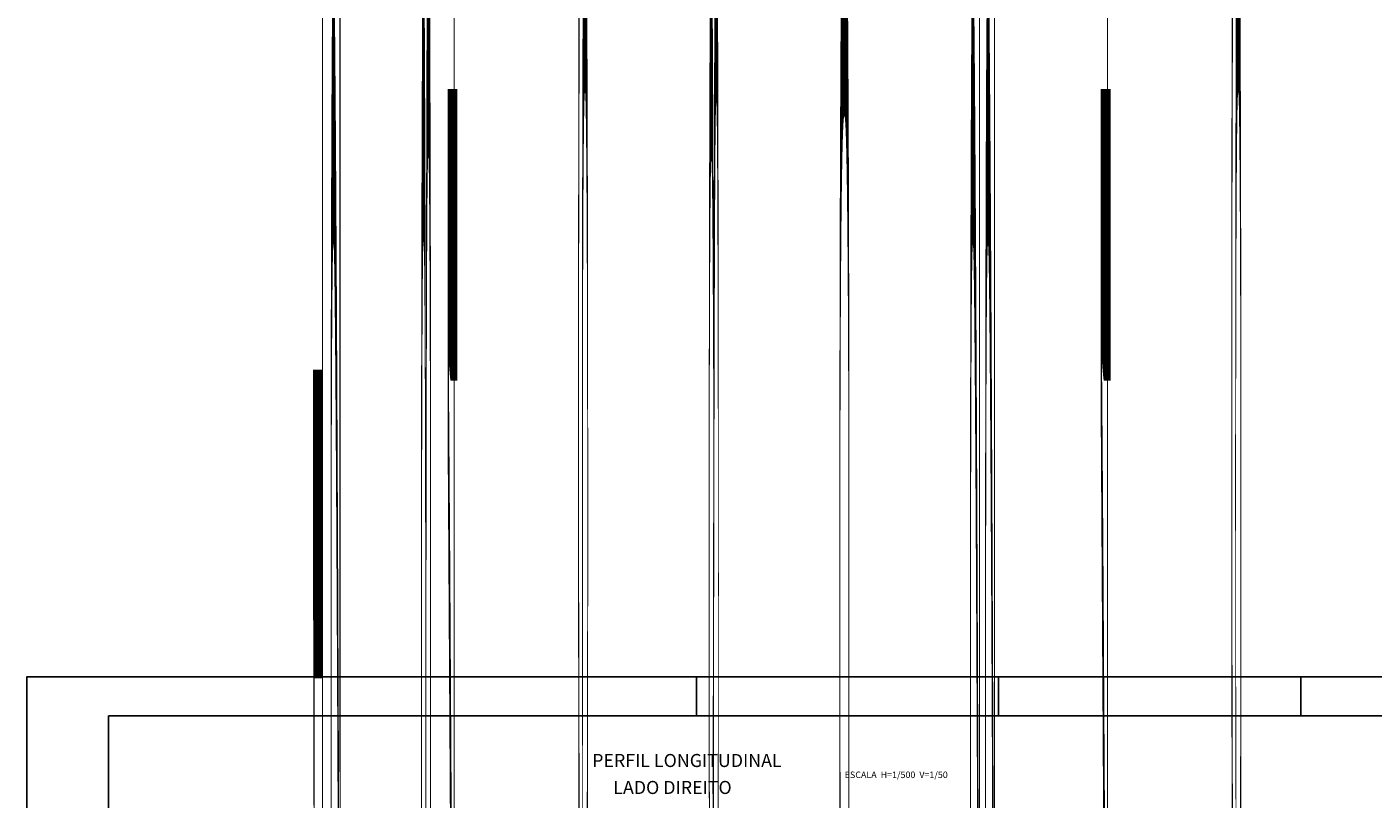
# Model space of a CAD drawing. Extents: x 186648 to 187978, y 1652418 to 1671532.
# Drawn here: x 187161 to 187367, y 1671094 to 1671212 of the extents above; entities that cross this region are included whole.
import ezdxf
from ezdxf.enums import TextEntityAlignment as Align

# ---------------------------------------------------------------- set-up
doc = ezdxf.new("R2010")
doc.units = 0
doc.header["$LTSCALE"] = 2.5
doc.header["$MEASUREMENT"] = 0
doc.linetypes.add('LIN0', pattern=[0])
for name, color, linetype in [('CROQUI', 4, 'CONTINUOUS'), ('DREN', 6, 'CONTINUOUS'), ('FORMATO', 1, 'CONTINUOUS'), ('PERFIL', 2, 'LIN0')]:
    doc.layers.add(name, color=color, linetype=linetype)
doc.styles.add('ROMANS', font='simplex.shx', dxfattribs={"height": 1.5})
doc.styles.add('ROMANSD', font='romand.shx', dxfattribs={"height": 1.5})

# ---------------------------------------------------------------- blocks, each defined once
blk = doc.blocks.new('A$C1A6A5F9A')
at = {"layer": 'FORMATO', "color": 8, "elevation": -1177.99}
blk.add_lwpolyline([(0, 0), (0, 198), (361.5, 198), (361.5, 0)], close=True, dxfattribs=at)

msp = doc.modelspace()

# ---------------------------------------------------------------- linework, layer by layer
at = {"layer": 'FORMATO'}
for p, q in [((187263.8, 1671112.24, -2355.98), (187263.8, 1671106.24, -2355.98)), ((187310.05, 1671112.24, -2355.98), (187310.05, 1671106.24, -2355.98)), ((187356.3, 1671112.24, -2355.98), (187356.3, 1671106.24, -2355.98))]:
    msp.add_line(p, q, dxfattribs=at)
at = {"layer": 'FORMATO', "elevation": -24.47}
msp.add_lwpolyline([(187161.3, 1670902.24), (187161.3, 1671112.24), (187541.3, 1671112.24), (187541.3, 1670902.24)], close=True, dxfattribs=at)

# ---------------------------------------------------------------- block references
at = {"layer": 'DREN', "color": 8}
msp.add_blockref('A$C1A6A5F9A', (187173.8, 1670908.24, 1153.52), dxfattribs=at)

# ---------------------------------------------------------------- texts
at = {"layer": 'CROQUI', "color": 4}
for s, height, style, p in [('PERFIL LONGITUDINAL', 2, 'ROMANSD', (187247.83, 1671098.42, 2331.5)), ('ESCALA  H=1/500  V=1/50', 1, 'ROMANS', (187286.5, 1671096.73, 2331.5))]:
    msp.add_text(s, height=height, dxfattribs=dict(at, style=style)).set_placement(p)
at = {"layer": 'CROQUI', "style": 'ROMANSD'}
msp.add_text('LADO DIREITO', height=2, dxfattribs=at).set_placement((187251.07, 1671094.29, 1153.52))
at = {"layer": 'PERFIL', "color": 3, "style": 'ROMANS'}
for s, width, p, p2 in [('+420', 0.668889, (187209.31, 1670979.13, 1153.52), (187209.31, 1670982.95)), ('+440', 0.668889, (187227.2, 1670978.98, 1153.52), (187227.2, 1670982.8)), ('+460', 0.668889, (187247.2, 1670978.98, 1153.52), (187247.2, 1670982.8)), ('+480', 0.668889, (187267.2, 1670978.98, 1153.52), (187267.2, 1670982.8)), ('+500', 0.668889, (187287.2, 1670978.98, 1153.52), (187287.2, 1670982.8)), ('+520', 0.668889, (187307.2, 1670978.98, 1153.52), (187307.2, 1670982.8)), ('+540', 0.668889, (187327.2, 1670978.98, 1153.52), (187327.2, 1670982.8)), ('+560', 0.668889, (187347.2, 1670978.98, 1153.52), (187347.2, 1670982.8)), ('+419', 0.713481, (187206.62, 1670979.13, 1153.52), (187206.62, 1670982.95)), ('+435', 0.668889, (187223.16, 1670978.98, 1153.52), (187223.16, 1670982.8)), ('+521', 0.753678, (187309.51, 1670978.98, 1153.52), (187309.51, 1670982.8))]:
    msp.add_text(s, height=1.5, rotation=90, dxfattribs=dict(at, width=width)).set_placement(p, p2, align=Align.FIT)

doc.saveas('drawing.dxf')
